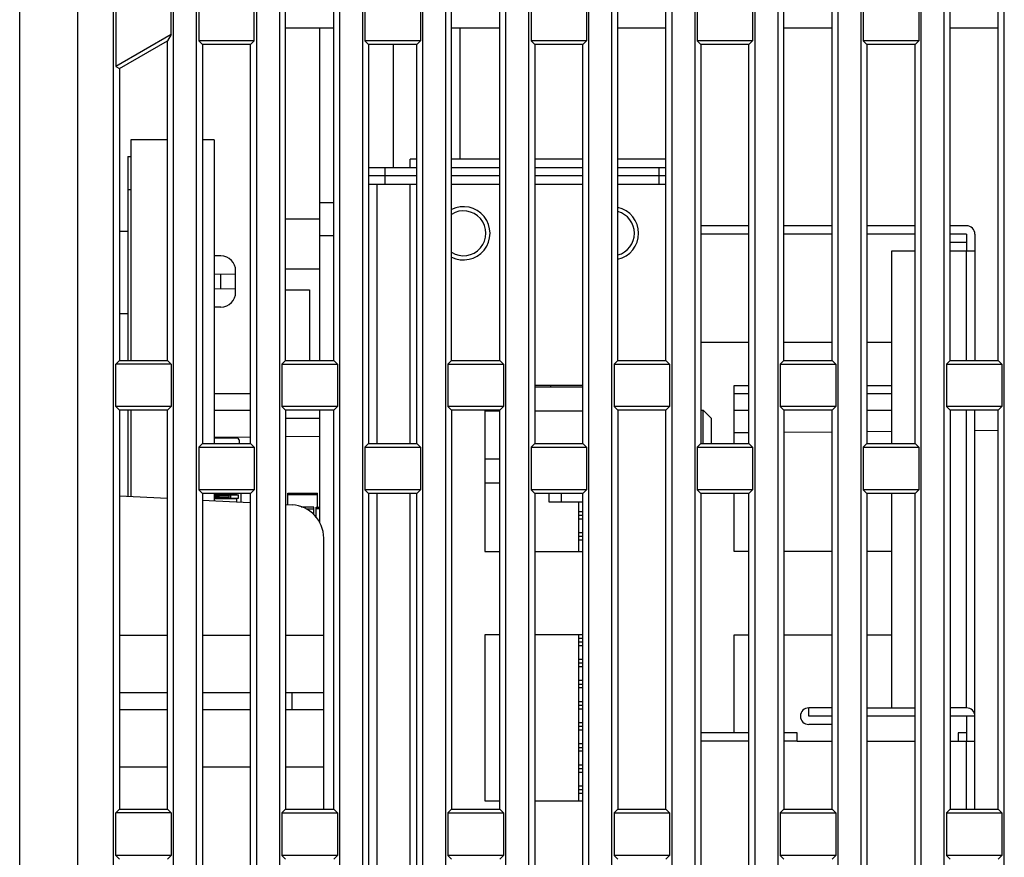
# Model space of a CAD drawing. Extents: x 19 to 571, y 10 to 407.
# Drawn here: x 416 to 434, y 124 to 139 of the extents above; entities that cross this region are included whole.
import ezdxf

# ---------------------------------------------------------------- set-up
doc = ezdxf.new("R2010")
doc.units = 0
doc.header["$LTSCALE"] = 32.67
for name, color, linetype in [('11-029M4G304DXF_CONTINUOUS_LINE', 7, 'CONTINUOUS'), ('11-039M4G407DXF_CONTINUOUS_LINE', 7, 'CONTINUOUS'), ('11-049M4G315DXF_CONTINUOUS_LINE', 7, 'CONTINUOUS'), ('11-160F3G703DXF_CONTINUOUS_LINE', 7, 'CONTINUOUS'), ('61-000A9G001DXF_CONTINUOUS_LINE', 7, 'CONTINUOUS'), ('ML1-KEYPAD-PDXF_CONTINUOUS_LINE', 7, 'CONTINUOUS'), ('ML1-MB-SHIELDXF_CONTINUOUS_LINE', 7, 'CONTINUOUS'), ('ML1-MB_1_DXF_CONTINUOUS_LINE', 7, 'CONTINUOUS'), ('ML1-TOP-COVEDXF_CONTINUOUS_LINE', 7, 'CONTINUOUS'), ('ML1_KEYPAD_RDXF_CONTINUOUS_LINE', 7, 'CONTINUOUS'), ('N143-2-50-2-DXF_CONTINUOUS_LINE', 7, 'CONTINUOUS'), ('PCB-1__1_1_1DXF_CONTINUOUS_LINE', 7, 'CONTINUOUS'), ('S-50542-016XDXF_CONTINUOUS_LINE', 7, 'CONTINUOUS')]:
    doc.layers.add(name, color=color, linetype=linetype)

msp = doc.modelspace()

# ---------------------------------------------------------------- linework, layer by layer
at = {"layer": '11-029M4G304DXF_CONTINUOUS_LINE', "color": 7, "linetype": 'Continuous'}
msp.add_line((421.1989, 135.1886), (420.5839, 135.1886), dxfattribs=at)
at = {"layer": '11-039M4G407DXF_CONTINUOUS_LINE', "color": 7, "linetype": 'Continuous'}
msp.add_line((425.3689, 132.1886), (425.3689, 132.1546), dxfattribs=at)
at = {"layer": '11-049M4G315DXF_CONTINUOUS_LINE', "color": 7, "linetype": 'Continuous'}
for p, q in [((421.1989, 134.2886), (420.5839, 134.2886)), ((420.5839, 133.9136), (421.0189, 133.9136)), ((421.0189, 133.9136), (421.0189, 132.6386)), ((421.1989, 131.5886), (420.5839, 131.5886))]:
    msp.add_line(p, q, dxfattribs=at)
at = {"layer": '11-160F3G703DXF_CONTINUOUS_LINE', "color": 7, "linetype": 'Continuous'}
for p, q in [((420.6244, 130.2461), (421.1644, 130.2461)), ((420.6244, 130.0368), (420.6244, 130.2461)), ((421.1644, 129.9911), (421.1644, 130.2461)), ((421.0984, 129.9925), (420.8665, 129.9925)), ((421.0984, 129.8541), (421.0984, 129.9925)), ((421.1389, 129.9911), (421.1989, 129.9911)), ((421.1389, 129.8), (421.1389, 129.9911)), ((421.0984, 129.9536), (420.96, 129.9536))]:
    msp.add_line(p, q, dxfattribs=at)
at = {"layer": '11-160F3G703DXF_CONTINUOUS_LINE', "color": 9, "linetype": 'Continuous'}
for p, q in [((421.1644, 130.2161), (420.6244, 130.2161)), ((421.1989, 129.9611), (421.1389, 129.9611))]:
    msp.add_line(p, q, dxfattribs=at)
at = {"layer": '61-000A9G001DXF_CONTINUOUS_LINE', "color": 7, "linetype": 'Continuous'}
for p, q in [((425.9539, 132.1546), (425.0839, 132.1546)), ((424.4539, 131.7216), (424.1839, 131.7216)), ((425.9539, 131.7216), (425.0839, 131.7216)), ((428.0839, 131.7386), (428.1289, 131.7386)), ((428.2789, 131.5886), (428.1289, 131.7386)), ((428.1289, 131.1386), (428.1289, 131.7386)), ((428.2789, 131.1386), (428.2789, 131.5886)), ((424.4539, 130.8556), (424.1839, 130.8556)), ((424.4539, 130.4225), (424.1839, 130.4225))]:
    msp.add_line(p, q, dxfattribs=at)
at = {"layer": 'ML1-KEYPAD-PDXF_CONTINUOUS_LINE', "color": 7, "linetype": 'Continuous'}
for p, q in [((417.7339, 136.3196), (417.7939, 136.3196)), ((417.7339, 136.3196), (417.7339, 132.6386)), ((417.7339, 131.7386), (417.7339, 130.1883))]:
    msp.add_line(p, q, dxfattribs=at)
at = {"layer": 'ML1-KEYPAD-PDXF_CONTINUOUS_LINE', "color": 9, "linetype": 'Continuous'}
msp.add_line((417.7939, 135.7196), (417.7339, 135.7196), dxfattribs=at)
at = {"layer": 'ML1-MB-SHIELDXF_CONTINUOUS_LINE', "color": 7, "linetype": 'Continuous'}
for p, q in [((423.7339, 138.6386), (423.7339, 136.2686)), ((422.5339, 136.1186), (422.5339, 138.3386)), ((422.9539, 136.2686), (422.8339, 136.2686)), ((422.8339, 136.1186), (422.8339, 136.2686)), ((424.4539, 136.2686), (423.5839, 136.2686)), ((425.9539, 136.2686), (425.0839, 136.2686)), ((427.4539, 136.2686), (426.5839, 136.2686)), ((422.0839, 136.1186), (422.9539, 136.1186)), ((422.3839, 135.8186), (422.3839, 136.1186)), ((423.5839, 136.1186), (424.4539, 136.1186)), ((425.0839, 136.1186), (425.9539, 136.1186)), ((426.5839, 136.1186), (427.4539, 136.1186)), ((427.3339, 135.8186), (427.3339, 136.1186)), ((422.3839, 135.9686), (422.0839, 135.9686)), ((427.4539, 135.9686), (427.3339, 135.9686)), ((422.0841, 135.8186), (422.9539, 135.8186)), ((422.8339, 131.1386), (422.8339, 135.8186)), ((423.5839, 135.8186), (424.4539, 135.8186)), ((425.0839, 135.8186), (425.9539, 135.8186)), ((426.5839, 135.8186), (427.4539, 135.8186)), ((428.9539, 135.0686), (428.0839, 135.0686)), ((430.4539, 135.0686), (429.5839, 135.0686)), ((431.9539, 135.0686), (431.0839, 135.0686)), ((432.8839, 135.0686), (432.5839, 135.0686)), ((428.9539, 134.9186), (428.0839, 134.9186)), ((430.4539, 134.9186), (429.5839, 134.9186)), ((431.9539, 134.9186), (431.0839, 134.9186)), ((432.8839, 134.9186), (432.5839, 134.9186)), ((432.8839, 134.9186), (432.8839, 134.6186)), ((433.0339, 134.9186), (433.0339, 132.6386)), ((431.5339, 134.6186), (431.9539, 134.6186)), ((431.5339, 131.1386), (431.5339, 134.6186)), ((432.8839, 134.7686), (432.5839, 134.7686)), ((432.5839, 134.6186), (433.0339, 134.6186)), ((428.0839, 132.9686), (428.9539, 132.9686)), ((429.5839, 132.9686), (430.4539, 132.9686)), ((431.0839, 132.9686), (431.5339, 132.9686)), ((425.9539, 132.1886), (425.0839, 132.1886)), ((428.6839, 132.1886), (428.9539, 132.1886)), ((428.6839, 131.1386), (428.6839, 132.1886)), ((431.0839, 132.1886), (431.5339, 132.1886)), ((424.1839, 131.7386), (424.1839, 129.1886)), ((433.0339, 124.5386), (433.0339, 131.7386)), ((422.8339, 123.0386), (422.8339, 130.2386)), ((428.6839, 129.1886), (428.6839, 130.2386)), ((431.5339, 126.3686), (431.5339, 130.2386)), ((424.1839, 129.1886), (424.4539, 129.1886)), ((425.0839, 129.1886), (425.9539, 129.1886)), ((428.9539, 129.1886), (428.6839, 129.1886)), ((430.4539, 129.1886), (429.5839, 129.1886)), ((431.5339, 129.1886), (431.0839, 129.1886)), ((424.4539, 127.6886), (424.1839, 127.6886)), ((424.1839, 127.6886), (424.1839, 124.6886)), ((425.9539, 127.6886), (425.0839, 127.6886)), ((428.6839, 127.6886), (428.9539, 127.6886)), ((428.6839, 125.9186), (428.6839, 127.6886)), ((429.5839, 127.6886), (430.4539, 127.6886)), ((431.0839, 127.6886), (431.5339, 127.6886)), ((430.4539, 126.3686), (430.0339, 126.3686)), ((430.0339, 126.2186), (430.0339, 126.3686)), ((431.0839, 126.3686), (431.9539, 126.3686)), ((432.8839, 126.3686), (432.5839, 126.3686)), ((430.4539, 126.2186), (430.0339, 126.2186)), ((430.4539, 126.0686), (430.0339, 126.0686)), ((433.0339, 126.2186), (432.5839, 126.2186)), ((432.8839, 126.2186), (432.8839, 125.7686)), ((428.9539, 125.9186), (428.0839, 125.9186)), ((429.8239, 125.9186), (429.5839, 125.9186)), ((429.8239, 125.7686), (429.8239, 125.9184)), ((432.8839, 125.9186), (432.7339, 125.9186)), ((432.7339, 125.9186), (432.7339, 125.7686)), ((429.8239, 125.7686), (430.4539, 125.7686)), ((431.0839, 125.7686), (431.9539, 125.7686)), ((432.5839, 125.7686), (433.0339, 125.7686)), ((424.1839, 124.6886), (424.4539, 124.6886)), ((425.0839, 124.6886), (425.9539, 124.6886))]:
    msp.add_line(p, q, dxfattribs=at)
at = {"layer": 'ML1-MB-SHIELDXF_CONTINUOUS_LINE', "color": 9, "linetype": 'Continuous'}
for p, q in [((422.9539, 135.9686), (422.3839, 135.9686)), ((424.4539, 135.9686), (423.5839, 135.9686)), ((425.9539, 135.9686), (425.0839, 135.9686)), ((427.3339, 135.9686), (426.5839, 135.9686)), ((422.2339, 135.8186), (422.2339, 131.1386)), ((432.8839, 132.6386), (432.8839, 134.6186)), ((432.8839, 126.3686), (432.8839, 131.7386)), ((422.2339, 130.2386), (422.2339, 123.0386)), ((431.9539, 126.2186), (431.0839, 126.2186)), ((428.9539, 125.7686), (428.0839, 125.7686)), ((429.8239, 125.7686), (429.5839, 125.7686)), ((432.8839, 124.5386), (432.8839, 125.7686))]:
    msp.add_line(p, q, dxfattribs=at)
at = {"layer": 'ML1-MB-SHIELDXF_CONTINUOUS_LINE', "color": 7, "linetype": 'Continuous'}
for centre, radius, start, end in [((423.7969, 134.9336), 0.405, 237.57213, 122.43713), ((423.7969, 134.9336), 0.48, 243.25654, 116.74623), ((426.4806, 134.9336), 0.48, 282.73217, 77.27427), ((426.4806, 134.9336), 0.405, 285.19727, 74.80031), ((432.8839, 134.9186), 0.15, 0, 90), ((430.0339, 126.2186), 0.15, 90, 270), ((432.8839, 126.2186), 0.15, 0, 90)]:
    msp.add_arc(centre, radius, start, end, dxfattribs=at)
at = {"layer": 'ML1-MB_1_DXF_CONTINUOUS_LINE', "color": 7, "linetype": 'Continuous'}
for p, q in [((421.1989, 138.6386), (421.1989, 132.6386)), ((421.1989, 135.4886), (421.4539, 135.4886)), ((421.1989, 131.7386), (421.1989, 129.7066))]:
    msp.add_line(p, q, dxfattribs=at)
at = {"layer": 'ML1-MB_1_DXF_CONTINUOUS_LINE', "color": 9, "linetype": 'Continuous'}
msp.add_line((421.4539, 134.8886), (421.1989, 134.8886), dxfattribs=at)
at = {"layer": 'ML1-TOP-COVEDXF_CONTINUOUS_LINE', "color": 7, "linetype": 'Continuous'}
for p, q in [((433.5644, 114.0386), (433.5644, 154.4687)), ((432.4734, 153.8452), (432.4734, 114.0386)), ((432.0644, 114.0386), (432.0644, 153.6115)), ((430.9734, 152.9881), (430.9734, 114.0386)), ((430.5644, 114.0386), (430.5644, 152.7544)), ((429.4734, 152.131), (429.4734, 114.0386)), ((429.0644, 114.0386), (429.0644, 151.8973)), ((427.9734, 151.2739), (427.9734, 114.0386)), ((427.5644, 114.0386), (427.5644, 151.0402)), ((426.4734, 150.4167), (426.4734, 114.0386)), ((426.0644, 114.0386), (426.0644, 150.183)), ((424.9734, 149.5596), (424.9734, 114.0386)), ((424.5644, 114.0386), (424.5644, 149.3259)), ((423.4734, 148.7025), (423.4734, 114.0386)), ((423.0644, 114.0386), (423.0644, 148.4688)), ((421.9734, 147.8453), (421.9734, 114.0386)), ((421.5644, 114.0386), (421.5644, 147.6116)), ((420.4734, 146.9882), (420.4734, 114.0386)), ((420.0202, 138.4049), (420.0202, 146.8256)), ((420.0644, 114.0386), (420.0644, 146.7545)), ((419.0176, 146.2527), (419.0176, 138.4049)), ((418.9734, 146.1311), (418.9734, 114.0386)), ((418.5202, 138.5197), (418.5202, 145.9685)), ((418.5644, 114.0386), (418.5644, 145.8974)), ((417.4734, 145.2739), (417.4734, 114.0386)), ((417.5176, 145.3956), (417.5176, 137.9468)), ((416.8339, 108.7886), (416.8339, 145.0816)), ((415.7839, 111.7886), (415.7839, 144.9085)), ((421.4539, 132.6386), (421.4539, 139.8386)), ((423.5839, 132.6386), (423.5839, 139.8386)), ((424.4539, 132.6386), (424.4539, 139.8386)), ((426.5839, 132.6386), (426.5839, 139.8386)), ((427.4539, 132.6386), (427.4539, 139.8386)), ((429.5839, 132.6386), (429.5839, 139.8386)), ((430.4539, 132.6386), (430.4539, 139.8386)), ((432.5839, 132.6386), (432.5839, 139.8386)), ((433.4539, 132.6386), (433.4539, 139.8386)), ((420.5839, 132.6386), (420.5839, 139.6226)), ((422.0176, 139.1723), (422.0176, 138.4049)), ((423.0202, 139.1723), (423.0202, 138.4049)), ((425.0176, 139.1723), (425.0176, 138.4049)), ((426.0202, 139.1723), (426.0202, 138.4049)), ((428.0176, 139.1723), (428.0176, 138.4049)), ((429.0202, 139.1723), (429.0202, 138.4049)), ((431.0176, 139.1723), (431.0176, 138.4049)), ((432.0202, 139.1723), (432.0202, 138.4049)), ((418.5202, 138.5197), (417.5176, 137.9468)), ((418.5202, 138.5197), (418.4539, 138.4055)), ((421.4539, 138.6386), (420.5839, 138.6386)), ((424.4539, 138.6386), (423.5839, 138.6386)), ((427.4539, 138.6386), (426.5839, 138.6386)), ((430.4539, 138.6386), (429.5839, 138.6386)), ((433.4539, 138.6386), (432.5839, 138.6386)), ((417.5839, 137.9083), (418.4539, 138.4055)), ((418.4539, 132.6386), (418.4539, 138.4055)), ((419.0176, 138.4049), (419.0839, 138.3386)), ((420.0202, 138.4049), (419.0176, 138.4049)), ((419.9539, 138.3386), (419.0839, 138.3386)), ((419.0839, 138.3386), (419.0839, 131.1386)), ((420.0202, 138.4049), (419.9539, 138.3386)), ((419.9539, 131.1386), (419.9539, 138.3386)), ((422.0176, 138.4049), (422.0839, 138.3386)), ((423.0202, 138.4049), (422.0176, 138.4049)), ((422.9539, 138.3386), (422.0839, 138.3386)), ((422.0839, 138.3386), (422.0839, 131.1386)), ((423.0202, 138.4049), (422.9539, 138.3386)), ((422.9539, 131.1386), (422.9539, 138.3386)), ((425.0176, 138.4049), (425.0839, 138.3386)), ((426.0202, 138.4049), (425.0176, 138.4049)), ((425.9539, 138.3386), (425.0839, 138.3386)), ((425.0839, 138.3386), (425.0839, 131.1386)), ((426.0202, 138.4049), (425.9539, 138.3386)), ((425.9539, 131.1386), (425.9539, 138.3386)), ((429.0202, 138.4049), (428.0176, 138.4049)), ((428.0176, 138.4049), (428.0839, 138.3386)), ((428.9539, 138.3386), (428.0839, 138.3386)), ((428.0839, 138.3386), (428.0839, 131.1386)), ((429.0202, 138.4049), (428.9539, 138.3386)), ((428.9539, 131.1386), (428.9539, 138.3386)), ((432.0202, 138.4049), (431.0176, 138.4049)), ((431.0176, 138.4049), (431.0839, 138.3386)), ((431.9539, 138.3386), (431.0839, 138.3386)), ((431.0839, 138.3386), (431.0839, 131.1386)), ((432.0202, 138.4049), (431.9539, 138.3386)), ((431.9539, 131.1386), (431.9539, 138.3386)), ((417.5176, 137.9468), (417.5839, 137.9083)), ((417.5839, 137.9083), (417.5839, 132.6386)), ((417.5839, 134.9696), (417.7339, 134.9696)), ((419.4186, 134.5258), (419.2939, 134.528)), ((419.6839, 133.8713), (419.6839, 134.2559)), ((419.6839, 134.1912), (419.2939, 134.198)), ((419.2939, 133.9291), (419.6839, 133.9359)), ((419.4186, 133.6013), (419.2939, 133.5991)), ((417.7339, 133.4792), (417.5839, 133.4792)), ((417.5176, 132.5723), (417.5839, 132.6386)), ((418.5202, 132.5723), (417.5176, 132.5723)), ((417.5176, 131.8049), (417.5176, 132.5723)), ((417.5839, 132.6386), (418.4539, 132.6386)), ((418.5202, 132.5723), (418.4539, 132.6386)), ((418.5202, 132.5723), (418.5202, 131.8049)), ((420.5176, 132.5723), (420.5839, 132.6386)), ((420.5176, 132.5723), (421.5202, 132.5723)), ((420.5176, 132.5723), (420.5176, 131.8049)), ((420.5839, 132.6386), (421.4539, 132.6386)), ((421.5202, 132.5723), (421.4539, 132.6386)), ((421.5202, 132.5723), (421.5202, 131.8049)), ((423.5176, 132.5723), (423.5839, 132.6386)), ((423.5176, 132.5723), (424.5202, 132.5723)), ((423.5176, 132.5723), (423.5176, 131.8049)), ((423.5839, 132.6386), (424.4539, 132.6386)), ((424.5202, 132.5723), (424.4539, 132.6386)), ((424.5202, 132.5723), (424.5202, 131.8049)), ((426.5176, 132.5723), (426.5839, 132.6386)), ((426.5176, 132.5723), (427.5202, 132.5723)), ((426.5176, 132.5723), (426.5176, 131.8049)), ((426.5839, 132.6386), (427.4539, 132.6386)), ((427.5202, 132.5723), (427.4539, 132.6386)), ((427.5202, 132.5723), (427.5202, 131.8049)), ((429.5176, 132.5723), (429.5839, 132.6386)), ((429.5176, 132.5723), (430.5202, 132.5723)), ((429.5176, 132.5723), (429.5176, 131.8049)), ((429.5839, 132.6386), (430.4539, 132.6386)), ((430.5202, 132.5723), (430.4539, 132.6386)), ((430.5202, 132.5723), (430.5202, 131.8049)), ((432.5176, 132.5723), (432.5839, 132.6386)), ((432.5176, 132.5723), (433.5202, 132.5723)), ((432.5176, 132.5723), (432.5176, 131.8049)), ((432.5839, 132.6386), (433.4539, 132.6386)), ((433.5202, 132.5723), (433.4539, 132.6386)), ((433.5202, 132.5723), (433.5202, 131.8049)), ((419.9539, 132.0386), (419.2939, 132.0386)), ((428.9539, 132.0386), (428.6839, 132.0386)), ((431.5339, 132.0386), (431.0839, 132.0386)), ((417.5176, 131.8049), (417.5839, 131.7386)), ((418.5202, 131.8049), (417.5176, 131.8049)), ((418.5202, 131.8049), (418.4539, 131.7386)), ((421.5202, 131.8049), (420.5176, 131.8049)), ((420.5176, 131.8049), (420.5839, 131.7386)), ((421.5202, 131.8049), (421.4539, 131.7386)), ((424.5202, 131.8049), (423.5176, 131.8049)), ((423.5176, 131.8049), (423.5839, 131.7386)), ((424.5202, 131.8049), (424.4539, 131.7386)), ((427.5202, 131.8049), (426.5176, 131.8049)), ((426.5176, 131.8049), (426.5839, 131.7386)), ((427.5202, 131.8049), (427.4539, 131.7386)), ((430.5202, 131.8049), (429.5176, 131.8049)), ((429.5176, 131.8049), (429.5839, 131.7386)), ((430.5202, 131.8049), (430.4539, 131.7386)), ((433.5202, 131.8049), (432.5176, 131.8049)), ((432.5176, 131.8049), (432.5839, 131.7386)), ((433.5202, 131.8049), (433.4539, 131.7386)), ((418.4539, 131.7386), (417.5839, 131.7386)), ((417.5839, 131.7386), (417.5839, 124.5386)), ((418.4539, 124.5386), (418.4539, 131.7386)), ((419.2939, 131.7386), (419.9539, 131.7386)), ((421.4539, 131.7386), (420.5839, 131.7386)), ((420.5839, 131.7386), (420.5839, 124.5386)), ((421.4539, 124.5386), (421.4539, 131.7386)), ((424.4539, 131.7386), (423.5839, 131.7386)), ((423.5839, 131.7386), (423.5839, 124.5386)), ((424.4539, 124.5386), (424.4539, 131.7386)), ((427.4539, 131.7386), (426.5839, 131.7386)), ((426.5839, 131.7386), (426.5839, 124.5386)), ((427.4539, 124.5386), (427.4539, 131.7386)), ((428.6839, 131.7386), (428.9539, 131.7386)), ((430.4539, 131.7386), (429.5839, 131.7386)), ((429.5839, 131.7386), (429.5839, 124.5386)), ((430.4539, 124.5386), (430.4539, 131.7386)), ((431.0839, 131.7386), (431.5339, 131.7386)), ((433.4539, 131.7386), (432.5839, 131.7386)), ((432.5839, 131.7386), (432.5839, 124.5386)), ((433.4539, 124.5386), (433.4539, 131.7386)), ((419.9529, 131.255), (419.2939, 131.2493)), ((421.2005, 131.2659), (420.5839, 131.2605)), ((428.9522, 131.3336), (428.6839, 131.3312)), ((430.4539, 131.3467), (429.5839, 131.3391)), ((431.5339, 131.3561), (431.0821, 131.3522)), ((433.4539, 131.3729), (433.0339, 131.3692)), ((419.0176, 131.0723), (419.0839, 131.1386)), ((419.0176, 131.0723), (420.0202, 131.0723)), ((419.0176, 131.0723), (419.0176, 130.3049)), ((419.0839, 131.1386), (419.9539, 131.1386)), ((420.0202, 131.0723), (419.9539, 131.1386)), ((420.0202, 131.0723), (420.0202, 130.3049)), ((422.0176, 131.0723), (422.0839, 131.1386)), ((422.0176, 131.0723), (423.0202, 131.0723)), ((422.0176, 131.0723), (422.0176, 130.3049)), ((422.0839, 131.1386), (422.9539, 131.1386)), ((423.0202, 131.0723), (422.9539, 131.1386)), ((423.0202, 131.0723), (423.0202, 130.3049)), ((425.0176, 131.0723), (425.0839, 131.1386)), ((425.0176, 131.0723), (426.0202, 131.0723)), ((425.0176, 131.0723), (425.0176, 130.3049)), ((425.0839, 131.1386), (425.9539, 131.1386)), ((426.0202, 131.0723), (425.9539, 131.1386)), ((426.0202, 131.0723), (426.0202, 130.3049)), ((428.0176, 131.0723), (428.0839, 131.1386)), ((428.0176, 131.0723), (429.0202, 131.0723)), ((428.0176, 131.0723), (428.0176, 130.3049)), ((428.0839, 131.1386), (428.9539, 131.1386)), ((429.0202, 131.0723), (428.9539, 131.1386)), ((429.0202, 131.0723), (429.0202, 130.3049)), ((431.0176, 131.0723), (431.0839, 131.1386)), ((431.0176, 131.0723), (432.0202, 131.0723)), ((431.0176, 131.0723), (431.0176, 130.3049)), ((431.0839, 131.1386), (431.9539, 131.1386)), ((432.0202, 131.0723), (431.9539, 131.1386)), ((432.0202, 131.0723), (432.0202, 130.3049)), ((417.5839, 130.1961), (418.4539, 130.1505)), ((419.0176, 130.3049), (419.0839, 130.2386)), ((420.0202, 130.3049), (419.0176, 130.3049)), ((419.9539, 130.2386), (419.0839, 130.2386)), ((419.0839, 130.2386), (419.0839, 123.0386)), ((420.0202, 130.3049), (419.9539, 130.2386)), ((419.9539, 123.0386), (419.9539, 130.2386)), ((423.0202, 130.3049), (422.0176, 130.3049)), ((422.0176, 130.3049), (422.0839, 130.2386)), ((422.9539, 130.2386), (422.0839, 130.2386)), ((422.0839, 130.2386), (422.0839, 123.0386)), ((423.0202, 130.3049), (422.9539, 130.2386)), ((422.9539, 123.0386), (422.9539, 130.2386)), ((426.0202, 130.3049), (425.0176, 130.3049)), ((425.0176, 130.3049), (425.0839, 130.2386)), ((425.9539, 130.2386), (425.0839, 130.2386)), ((425.0839, 130.2386), (425.0839, 123.0386)), ((426.0202, 130.3049), (425.9539, 130.2386)), ((425.9539, 123.0386), (425.9539, 130.2386)), ((429.0202, 130.3049), (428.0176, 130.3049)), ((428.0176, 130.3049), (428.0839, 130.2386)), ((428.9539, 130.2386), (428.0839, 130.2386)), ((428.0839, 130.2386), (428.0839, 123.0386)), ((429.0202, 130.3049), (428.9539, 130.2386)), ((428.9539, 123.0386), (428.9539, 130.2386)), ((432.0202, 130.3049), (431.0176, 130.3049)), ((431.0176, 130.3049), (431.0839, 130.2386)), ((431.9539, 130.2386), (431.0839, 130.2386)), ((431.0839, 130.2386), (431.0839, 123.0386)), ((432.0202, 130.3049), (431.9539, 130.2386)), ((431.9539, 123.0386), (431.9539, 130.2386)), ((419.0776, 130.1178), (419.9452, 130.0724)), ((420.5839, 130.0389), (420.7053, 130.0325)), ((421.2739, 124.5386), (421.2739, 129.4334)), ((417.5839, 127.6792), (418.4539, 127.6792)), ((419.0839, 127.6792), (419.9539, 127.6792)), ((420.5839, 127.6792), (421.2739, 127.6792)), ((418.4539, 126.6386), (417.5839, 126.6386)), ((419.9539, 126.6386), (419.0839, 126.6386)), ((421.2739, 126.6386), (420.5839, 126.6386)), ((417.5839, 126.3386), (418.4539, 126.3386)), ((419.0839, 126.3386), (419.9539, 126.3386)), ((420.5839, 126.3386), (421.2739, 126.3386)), ((418.4539, 125.298), (417.5839, 125.298)), ((419.9539, 125.298), (419.0839, 125.298)), ((421.2739, 125.298), (420.5839, 125.298)), ((417.5176, 124.4723), (417.5839, 124.5386)), ((418.5202, 124.4723), (417.5176, 124.4723)), ((417.5176, 123.7049), (417.5176, 124.4723)), ((417.5839, 124.5386), (418.4539, 124.5386)), ((418.5202, 124.4723), (418.4539, 124.5386)), ((418.5202, 124.4723), (418.5202, 123.7049)), ((420.5176, 124.4723), (420.5839, 124.5386)), ((420.5176, 124.4723), (421.5202, 124.4723)), ((420.5176, 124.4723), (420.5176, 123.7049)), ((420.5839, 124.5386), (421.4539, 124.5386)), ((421.5202, 124.4723), (421.4539, 124.5386)), ((421.5202, 124.4723), (421.5202, 123.7049)), ((423.5176, 124.4723), (423.5839, 124.5386)), ((423.5176, 124.4723), (424.5202, 124.4723)), ((423.5176, 124.4723), (423.5176, 123.7049)), ((423.5839, 124.5386), (424.4539, 124.5386)), ((424.5202, 124.4723), (424.4539, 124.5386)), ((424.5202, 124.4723), (424.5202, 123.7049)), ((426.5176, 124.4723), (426.5839, 124.5386)), ((426.5176, 124.4723), (427.5202, 124.4723)), ((426.5176, 124.4723), (426.5176, 123.7049)), ((426.5839, 124.5386), (427.4539, 124.5386)), ((427.5202, 124.4723), (427.4539, 124.5386)), ((427.5202, 124.4723), (427.5202, 123.7049)), ((429.5176, 124.4723), (429.5839, 124.5386)), ((429.5176, 124.4723), (430.5202, 124.4723)), ((429.5176, 124.4723), (429.5176, 123.7049)), ((429.5839, 124.5386), (430.4539, 124.5386)), ((430.5202, 124.4723), (430.4539, 124.5386)), ((430.5202, 124.4723), (430.5202, 123.7049)), ((432.5176, 124.4723), (432.5839, 124.5386)), ((432.5176, 124.4723), (433.5202, 124.4723)), ((432.5176, 124.4723), (432.5176, 123.7049)), ((432.5839, 124.5386), (433.4539, 124.5386)), ((433.5202, 124.4723), (433.4539, 124.5386)), ((433.5202, 124.4723), (433.5202, 123.7049)), ((417.5176, 123.7049), (417.5839, 123.6386)), ((418.5202, 123.7049), (417.5176, 123.7049)), ((418.5202, 123.7049), (418.4539, 123.6386)), ((421.5202, 123.7049), (420.5176, 123.7049)), ((420.5176, 123.7049), (420.5839, 123.6386)), ((421.5202, 123.7049), (421.4539, 123.6386)), ((424.5202, 123.7049), (423.5176, 123.7049)), ((423.5176, 123.7049), (423.5839, 123.6386)), ((424.5202, 123.7049), (424.4539, 123.6386)), ((427.5202, 123.7049), (426.5176, 123.7049)), ((426.5176, 123.7049), (426.5839, 123.6386)), ((427.5202, 123.7049), (427.4539, 123.6386)), ((430.5202, 123.7049), (429.5176, 123.7049)), ((429.5176, 123.7049), (429.5839, 123.6386)), ((430.5202, 123.7049), (430.4539, 123.6386)), ((433.5202, 123.7049), (432.5176, 123.7049)), ((432.5176, 123.7049), (432.5839, 123.6386)), ((433.5202, 123.7049), (433.4539, 123.6386))]:
    msp.add_line(p, q, dxfattribs=at)
at = {"layer": 'ML1-TOP-COVEDXF_CONTINUOUS_LINE', "color": 9, "linetype": 'Continuous'}
for p, q in [((419.4186, 133.9313), (419.4186, 134.1958)), ((420.7053, 126.3386), (420.7053, 126.6386))]:
    msp.add_line(p, q, dxfattribs=at)
at = {"layer": 'ML1-TOP-COVEDXF_CONTINUOUS_LINE', "color": 7, "linetype": 'Continuous'}
for centre, radius, start, end in [((419.4139, 134.2559), 0.27, 0, 89), ((419.4139, 133.8713), 0.27, 271, 360), ((420.6739, 129.4334), 0.6, 0, 87)]:
    msp.add_arc(centre, radius, start, end, dxfattribs=at)
at = {"layer": 'ML1_KEYPAD_RDXF_CONTINUOUS_LINE', "color": 7, "linetype": 'Continuous'}
for p, q in [((418.4539, 136.6196), (417.7939, 136.6196)), ((417.7939, 136.6196), (417.7939, 132.6386)), ((419.2939, 136.6196), (419.0839, 136.6196)), ((419.2939, 136.6196), (419.2939, 131.1386)), ((417.7939, 131.7386), (417.7939, 130.1851)), ((419.2939, 130.2386), (419.2939, 130.1065))]:
    msp.add_line(p, q, dxfattribs=at)
at = {"layer": 'N143-2-50-2-DXF_CONTINUOUS_LINE', "color": 7, "linetype": 'Continuous'}
for p, q in [((425.8789, 129.1886), (425.8789, 130.0886)), ((425.9539, 129.9092), (425.8789, 129.9092)), ((425.8789, 129.8456), (425.9539, 129.8456)), ((425.8789, 129.7819), (425.9539, 129.7819)), ((425.9539, 129.5282), (425.8789, 129.5282)), ((425.8789, 129.4646), (425.9539, 129.4646)), ((425.8789, 129.4009), (425.9539, 129.4009)), ((425.8789, 124.6886), (425.8789, 127.6886)), ((425.9539, 127.6232), (425.8789, 127.6232)), ((425.8789, 127.5596), (425.9539, 127.5596)), ((425.8789, 127.4959), (425.9539, 127.4959)), ((425.9539, 127.2422), (425.8789, 127.2422)), ((425.8789, 127.1786), (425.9539, 127.1786)), ((425.8789, 127.1149), (425.9539, 127.1149)), ((425.9539, 126.8612), (425.8789, 126.8612)), ((425.8789, 126.7976), (425.9539, 126.7976)), ((425.8789, 126.7339), (425.9539, 126.7339)), ((425.9539, 126.4802), (425.8789, 126.4802)), ((425.8789, 126.4166), (425.9539, 126.4166)), ((425.8789, 126.3529), (425.9539, 126.3529)), ((425.9539, 126.0992), (425.8789, 126.0992)), ((425.8789, 126.0356), (425.9539, 126.0356)), ((425.8789, 125.9719), (425.9539, 125.9719)), ((425.9539, 125.7182), (425.8789, 125.7182)), ((425.8789, 125.6546), (425.9539, 125.6546)), ((425.8789, 125.5909), (425.9539, 125.5909)), ((425.9539, 125.3372), (425.8789, 125.3372)), ((425.8789, 125.2736), (425.9539, 125.2736)), ((425.8789, 125.2099), (425.9539, 125.2099)), ((425.9539, 124.9562), (425.8789, 124.9562)), ((425.8789, 124.8926), (425.9539, 124.8926)), ((425.8789, 124.8289), (425.9539, 124.8289))]:
    msp.add_line(p, q, dxfattribs=at)
at = {"layer": 'PCB-1__1_1_1DXF_CONTINUOUS_LINE', "color": 7, "linetype": 'Continuous'}
for p, q in [((425.3389, 130.2386), (425.3389, 130.0886)), ((425.3389, 130.0886), (425.9539, 130.0886))]:
    msp.add_line(p, q, dxfattribs=at)
at = {"layer": 'PCB-1__1_1_1DXF_CONTINUOUS_LINE', "color": 9, "linetype": 'Continuous'}
msp.add_line((425.5639, 130.2386), (425.5639, 130.0886), dxfattribs=at)
at = {"layer": 'S-50542-016XDXF_CONTINUOUS_LINE', "color": 7, "linetype": 'Continuous'}
for p, q in [((419.7154, 131.2346), (419.2939, 131.2346)), ((419.7454, 131.2046), (419.7454, 131.1386)), ((419.7079, 130.2191), (419.2939, 130.2191)), ((419.2939, 130.2146), (419.7379, 130.2146)), ((419.2939, 130.1546), (419.7379, 130.1546)), ((419.3101, 130.2146), (419.3101, 130.1546)), ((419.3101, 130.1546), (419.3101, 130.1501)), ((419.3263, 130.1546), (419.3263, 130.2146)), ((419.3263, 130.1501), (419.3263, 130.1546)), ((419.3303, 130.2146), (419.3303, 130.1546)), ((419.3303, 130.1546), (419.3303, 130.1501)), ((419.3613, 130.1546), (419.3613, 130.2146)), ((419.3613, 130.1501), (419.3613, 130.1546)), ((419.3823, 130.2026), (419.5654, 130.2026)), ((419.3823, 130.2026), (419.3823, 130.1666)), ((419.5654, 130.1666), (419.3823, 130.1666)), ((419.3823, 130.1546), (419.3823, 130.1516)), ((419.4919, 130.2146), (419.4919, 130.2191)), ((419.4919, 130.1501), (419.4919, 130.1546)), ((419.5369, 130.2146), (419.5369, 130.2191)), ((419.5369, 130.1501), (419.5369, 130.1546)), ((419.5654, 130.1666), (419.5654, 130.2026)), ((419.5669, 130.2146), (419.5669, 130.2191)), ((419.5669, 130.1501), (419.5669, 130.1546)), ((419.5878, 130.2146), (419.5878, 130.1546)), ((419.6119, 130.2191), (419.6119, 130.2146)), ((419.6119, 130.1546), (419.6119, 130.1501)), ((419.6929, 130.2146), (419.6929, 130.2191)), ((419.6929, 130.1501), (419.6929, 130.1546)), ((419.7079, 130.2191), (419.7079, 130.2386)), ((419.7379, 130.1546), (419.7379, 130.2146)), ((419.7829, 130.0809), (419.7829, 130.2386)), ((419.2939, 130.1501), (419.7079, 130.1501)), ((419.4919, 130.1516), (419.3823, 130.1516)), ((419.7079, 130.0848), (419.7079, 130.1501))]:
    msp.add_line(p, q, dxfattribs=at)
at = {"layer": 'S-50542-016XDXF_CONTINUOUS_LINE', "color": 9, "linetype": 'Continuous'}
for p, q in [((419.3025, 130.2146), (419.3025, 130.1546)), ((419.3025, 130.1546), (419.3025, 130.1501)), ((419.6569, 130.2191), (419.6569, 130.2146)), ((419.6569, 130.1546), (419.6569, 130.1501))]:
    msp.add_line(p, q, dxfattribs=at)
at = {"layer": 'S-50542-016XDXF_CONTINUOUS_LINE', "color": 7, "linetype": 'Continuous'}
for centre, start, end in [((419.7154, 131.2046), 0.00001, 90), ((419.3523, 130.1516), 357.13118, 359.99999)]:
    msp.add_arc(centre, 0.03, start, end, dxfattribs=at)
for points in [[(419.3798, 130.2146), (419.3814, 130.2108), (419.3823, 130.2067), (419.3823, 130.2026)], [(419.3823, 130.1666), (419.3823, 130.1625), (419.3814, 130.1583), (419.3798, 130.1546)], [(419.5654, 130.2026), (419.5654, 130.2067), (419.5663, 130.2108), (419.5679, 130.2146)], [(419.5679, 130.1546), (419.5663, 130.1583), (419.5654, 130.1625), (419.5654, 130.1666)]]:
    msp.add_open_spline(points, degree=3, dxfattribs=at)

doc.saveas('drawing.dxf')
